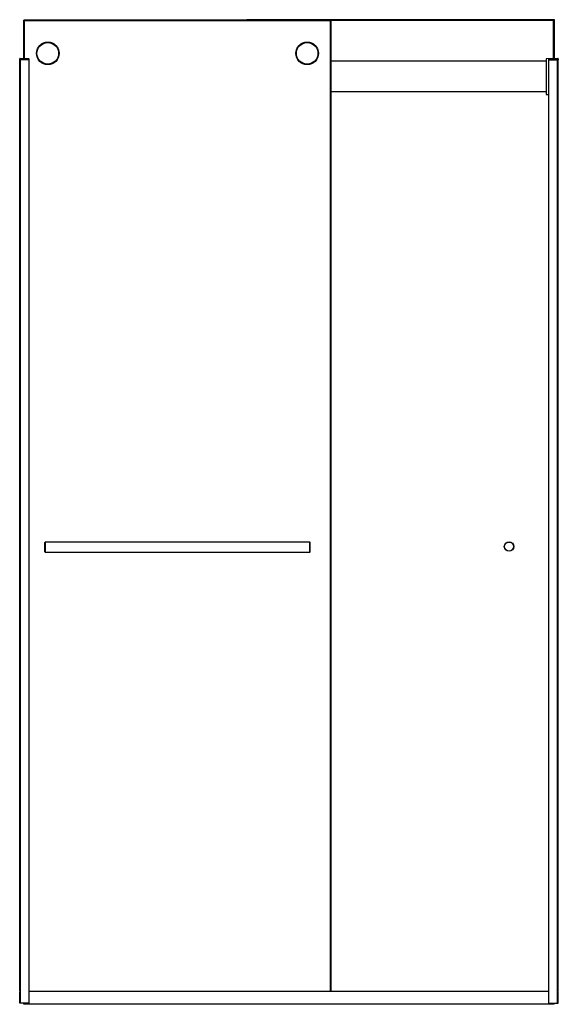
# Model space of a CAD drawing. Units: inches. Extents: x 4992.5 to 5037.1, y 171.1 to 252.8.
import ezdxf

# ---------------------------------------------------------------- set-up
doc = ezdxf.new("R2010")
doc.units = ezdxf.units.IN
doc.header["$LTSCALE"] = 0.64311
doc.header["$MEASUREMENT"] = 0
doc.layers.get('0').update_dxf_attribs({"color": 255, "linetype": 'CONTINUOUS'})
doc.layers.get('Defpoints').update_dxf_attribs({"linetype": 'CONTINUOUS'})
doc.styles.get("Standard").update_dxf_attribs({"font": 'txt', "width": 0.8})

msp = doc.modelspace()

# ---------------------------------------------------------------- linework, layer by layer
for p, q in [((4992.832, 249.551), (4992.832, 252.755)), ((5018.332, 252.755), (4992.832, 252.755)), ((4992.895, 252.691), (4992.832, 252.755)), ((4992.895, 249.551), (4992.895, 252.691)), ((5018.269, 252.691), (4992.895, 252.691)), ((5036.819, 252.792), (5011.319, 252.792)), ((5011.319, 252.792), (5011.319, 252.755)), ((5011.356, 252.755), (5011.319, 252.792)), ((5018.269, 252.691), (5018.332, 252.755)), ((5018.269, 172.191), (5018.269, 252.691)), ((5018.332, 172.191), (5018.332, 252.755)), ((5036.756, 252.73), (5018.332, 252.73)), ((5036.756, 252.73), (5036.819, 252.792)), ((5036.756, 249.56), (5036.756, 252.73)), ((5036.819, 249.561), (5036.819, 252.792)), ((4992.516, 249.551), (4992.513, 249.471)), ((4992.513, 172.987), (4992.513, 249.547)), ((4993.287, 249.471), (4992.513, 249.471)), ((4992.573, 249.368), (4992.513, 249.368)), ((4993.245, 249.551), (4992.516, 249.551)), ((4992.532, 249.434), (4992.573, 249.433)), ((4992.533, 249.567), (4992.832, 249.561)), ((4992.573, 171.225), (4992.573, 249.471)), ((4993.281, 171.225), (4993.281, 249.471)), ((4993.287, 249.471), (4993.285, 249.512)), ((5036.149, 249.345), (5018.332, 249.345)), ((5036.149, 249.53), (5036.149, 246.604)), ((5037.117, 249.567), (5036.168, 249.55)), ((5036.364, 249.471), (5036.365, 249.512)), ((5036.364, 249.471), (5037.138, 249.471)), ((5036.369, 171.225), (5036.369, 249.471)), ((5036.405, 249.551), (5037.135, 249.551)), ((5037.078, 171.225), (5037.078, 249.471)), ((5037.118, 249.434), (5037.078, 249.433)), ((5037.078, 249.368), (5037.138, 249.368)), ((5037.135, 249.551), (5037.138, 249.471)), ((5037.138, 172.987), (5037.138, 249.547)), ((5036.149, 246.799), (5018.332, 246.799)), ((5036.168, 246.584), (5036.369, 246.58)), ((4994.582, 209.45), (4994.632, 209.5)), ((4994.582, 208.67), (4994.582, 209.45)), ((4994.632, 208.62), (4994.632, 209.5)), ((4994.632, 209.5), (5016.531, 209.5)), ((5016.531, 209.5), (5016.531, 208.62)), ((5016.582, 209.45), (5016.531, 209.5)), ((5016.582, 208.67), (5016.582, 209.45)), ((4994.632, 208.62), (4994.582, 208.67)), ((5016.531, 208.62), (4994.632, 208.62)), ((5016.531, 208.62), (5016.582, 208.67)), ((4992.573, 173.267), (4992.513, 173.267)), ((4992.573, 173.176), (4992.513, 173.177)), ((4992.573, 173.16), (4992.513, 173.161)), ((5037.078, 173.267), (5037.138, 173.267)), ((5037.078, 173.176), (5037.138, 173.177)), ((5037.078, 173.16), (5037.138, 173.161)), ((4992.503, 172.487), (4992.503, 172.987)), ((4992.503, 172.987), (4992.573, 172.987)), ((4992.503, 172.487), (4992.573, 172.487)), ((4992.573, 173.087), (4992.513, 173.086)), ((4992.573, 173.071), (4992.513, 173.07)), ((4992.573, 173.015), (4992.513, 173.016)), ((4992.573, 173.01), (4992.513, 173.011)), ((4992.573, 172.994), (4992.513, 172.995)), ((4992.513, 172.201), (4992.513, 172.487)), ((4992.573, 172.481), (4992.513, 172.48)), ((4992.573, 172.465), (4992.513, 172.464)), ((4992.573, 172.46), (4992.513, 172.458)), ((4992.573, 172.404), (4992.513, 172.405)), ((4992.573, 172.388), (4992.513, 172.388)), ((4992.573, 172.314), (4992.513, 172.313)), ((4992.573, 172.298), (4992.513, 172.297)), ((5037.078, 173.087), (5037.138, 173.086)), ((5037.078, 173.071), (5037.138, 173.07)), ((5037.078, 173.015), (5037.138, 173.016)), ((5037.078, 173.01), (5037.138, 173.011)), ((5037.078, 172.994), (5037.138, 172.995)), ((5037.147, 172.987), (5037.078, 172.987)), ((5037.147, 172.487), (5037.078, 172.487)), ((5037.078, 172.481), (5037.138, 172.48)), ((5037.078, 172.465), (5037.138, 172.464)), ((5037.078, 172.46), (5037.138, 172.458)), ((5037.078, 172.404), (5037.138, 172.405)), ((5037.078, 172.388), (5037.138, 172.388)), ((5037.078, 172.314), (5037.138, 172.313)), ((5037.078, 172.298), (5037.138, 172.297)), ((5037.138, 172.201), (5037.138, 172.487)), ((5037.147, 172.487), (5037.147, 172.987)), ((4992.513, 172.201), (4992.573, 172.204)), ((4992.513, 171.225), (4992.513, 172.142)), ((4992.513, 172.142), (4992.573, 172.142)), ((5036.369, 172.191), (4993.281, 172.191)), ((5037.138, 172.201), (5037.078, 172.204)), ((5037.138, 172.142), (5037.078, 172.142)), ((5037.138, 171.225), (5037.138, 172.142)), ((4993.281, 171.225), (4992.513, 171.225)), ((4992.839, 171.147), (4992.839, 171.225)), ((5036.812, 171.147), (4992.839, 171.147)), ((5036.369, 171.225), (5037.138, 171.225)), ((5036.812, 171.147), (5036.812, 171.225))]:
    msp.add_line(p, q)
for centre, radius in [((4994.832, 250.001), 0.938), ((4994.832, 250.001), 0.897), ((5016.332, 250.001), 0.938), ((5016.332, 250.001), 0.897), ((5033.069, 209.104), 0.395), ((5033.069, 209.104), 0.375)]:
    msp.add_circle(centre, radius)
for centre, radius, start, end in [((4992.533, 249.547), 0.02, 89, 180), ((4992.533, 249.454), 0.02, 180, 269), ((4992.812, 249.542), 0.02, 27.45847, 89), ((4993.245, 249.511), 0.04, 2, 90), ((5036.169, 249.53), 0.02, 91, 180), ((5036.405, 249.511), 0.04, 90, 178), ((5036.839, 249.542), 0.02, 91, 152.54153), ((5037.118, 249.547), 0.02, 0, 91), ((5037.118, 249.454), 0.02, 271, 0), ((5036.169, 246.604), 0.02, 180, 269)]:
    msp.add_arc(centre, radius, start, end)

# ---------------------------------------------------------------- texts
at = {"layer": 'Defpoints'}
for tag, p, s in [('MODELNUMBER', (5014.82, 171.146), 'K-702428-L'), ('BRANDNAME', (5014.82, 171.144), 'KOHLER'), ('PRODUCT', (5014.82, 171.142), 'SHOWER DOOR')]:
    msp.add_attdef(tag, p, s, height=0.001, dxfattribs=at)

doc.saveas('drawing.dxf')
